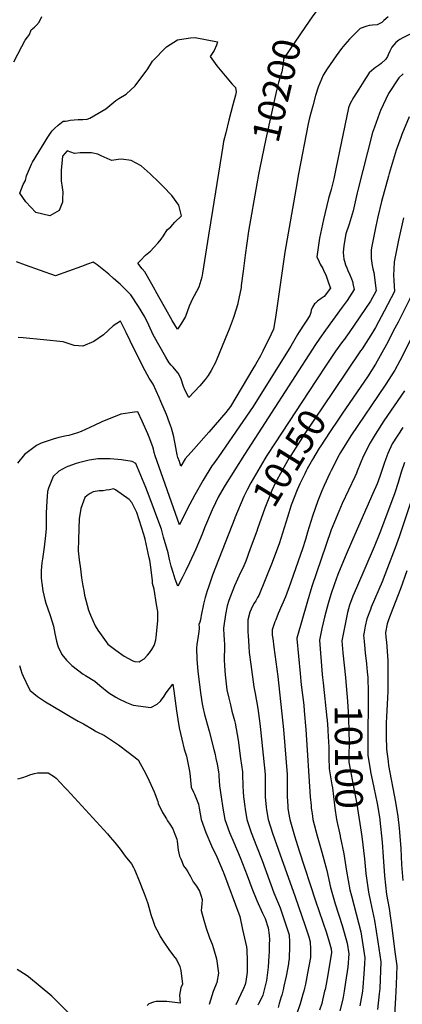
# Model space of a CAD drawing. Units: inches. Extents: x 2619493 to 2624796, y 1470771 to 1475349.
# Drawn here: x 2622023 to 2622424, y 1473607 to 1474637 of the extents above; entities that cross this region are included whole.
import ezdxf
from ezdxf.enums import TextEntityAlignment as Align

# ---------------------------------------------------------------- set-up
doc = ezdxf.new("R2010")
doc.units = ezdxf.units.IN
doc.header["$MEASUREMENT"] = 0
doc.layers.add('tile_2911_01_contour_10ft', color=185, linetype='Continuous')
doc.styles.add('Arial', font='arial.ttf')

msp = doc.modelspace()

# ---------------------------------------------------------------- linework, layer by layer
at = {"layer": 'tile_2911_01_contour_10ft'}
for points, elevation in [([(2622016.5, 1474593.3), (2622025, 1474609.5), (2622028.4, 1474616), (2622030.7, 1474619.1), (2622033, 1474622.1), (2622034.8, 1474626.9), (2622036.4, 1474628.2), (2622038.3, 1474629.8), (2622040.2, 1474631.8), (2622043, 1474634.9), (2622045.9, 1474640.8)], 10200), ([(2622333.4, 1474646.2), (2622331.9, 1474644.3), (2622329.2, 1474640.6), (2622322, 1474630.3), (2622299.1, 1474596.4), (2622298.7, 1474590.8), (2622297.4, 1474582.8), (2622293.9, 1474571.6), (2622291.9, 1474563.4), (2622280.5, 1474512.7), (2622274.2, 1474482.5), (2622272.9, 1474475.4)], 10200), ([(2622408.8, 1474640.3), (2622404.2, 1474636.5), (2622403.9, 1474636.2)], 10190), ([(2622497.3, 1474643.3), (2622468.6, 1474637.4), (2622459.3, 1474635.4), (2622454, 1474633.2), (2622424, 1474618.4), (2622420.9, 1474616.6)], 10180), ([(2622403.9, 1474636.2), (2622402, 1474634.4), (2622399.3, 1474633.1), (2622397.3, 1474632.2), (2622392.3, 1474631.7), (2622389, 1474631.3), (2622386.6, 1474630.6), (2622379.4, 1474628.2), (2622368.2, 1474617.2), (2622363.2, 1474611.4), (2622359.8, 1474607.2), (2622354.2, 1474599.5), (2622344.8, 1474585.9), (2622340.5, 1474579.3), (2622335.6, 1474566.7), (2622332.7, 1474558.1), (2622329.7, 1474547.3), (2622326.5, 1474534.8), (2622325, 1474528.5), (2622314.8, 1474476), (2622311.9, 1474459.7), (2622300.4, 1474394.2), (2622291.1, 1474328.1), (2622290.4, 1474323.6), (2622288.8, 1474313.5), (2622286.2, 1474308.1), (2622277.3, 1474290.3), (2622274.9, 1474285.6), (2622269.8, 1474276.3), (2622267.1, 1474271.8), (2622243.4, 1474232.6), (2622238.8, 1474226.1), (2622220.7, 1474205.6), (2622205, 1474187.9), (2622196.2, 1474177.8), (2622191.7, 1474170), (2622190, 1474174.9), (2622188.5, 1474179.2), (2622187.8, 1474181.9), (2622185.7, 1474193.2), (2622185, 1474196.7), (2622184.1, 1474200.8), (2622182.8, 1474205.8), (2622181.7, 1474209.8), (2622179.6, 1474215.3), (2622176.4, 1474224.1), (2622170.7, 1474237.7), (2622168.8, 1474241.9), (2622162.4, 1474256), (2622160.4, 1474259), (2622158.3, 1474262), (2622154, 1474269.9), (2622142.7, 1474292.6), (2622134.1, 1474310.1), (2622128.4, 1474321.7), (2622120.7, 1474316.8), (2622110.4, 1474307.6), (2622100.4, 1474300.4), (2622089, 1474295.7), (2622079.6, 1474296.4), (2622068.3, 1474300.3), (2622047.5, 1474302.2), (2622026.4, 1474304.3), (2622021.2, 1474304.8)], 10190), ([(2622420.9, 1474616.6), (2622419.8, 1474615.9), (2622416.7, 1474613.5), (2622412.7, 1474608.8), (2622410.5, 1474604.4), (2622408.9, 1474600.7), (2622408, 1474598.8), (2622406.5, 1474596.3), (2622401.6, 1474591.5), (2622399.6, 1474590.1), (2622395.5, 1474587.3), (2622393.7, 1474586), (2622388.7, 1474581.8), (2622383.3, 1474573.2), (2622377.9, 1474564.6), (2622372.6, 1474556), (2622368.5, 1474549), (2622367.1, 1474545.2), (2622354, 1474481.3), (2622351.9, 1474470.7), (2622349.2, 1474459.5), (2622346.3, 1474450.1), (2622341, 1474428.3), (2622336.8, 1474408.7), (2622334, 1474389.2), (2622336.5, 1474383.8), (2622337.7, 1474381.4), (2622340.3, 1474376.8), (2622341.8, 1474373.6), (2622343.3, 1474370.3), (2622345.1, 1474365.2), (2622346.6, 1474360.9), (2622348.2, 1474356.2), (2622341.7, 1474347.6), (2622338.6, 1474345.4), (2622334.6, 1474342.8), (2622332.6, 1474340.8), (2622331.7, 1474340), (2622330.5, 1474338.1), (2622329.5, 1474336.3), (2622328.1, 1474333.2), (2622327.6, 1474330.8), (2622326.8, 1474327.9), (2622322.8, 1474321.8), (2622320.7, 1474318.6), (2622315.4, 1474310.6), (2622313.7, 1474307.7), (2622306.8, 1474295.8), (2622305, 1474292.8), (2622267.2, 1474232.6), (2622256.5, 1474216.7), (2622231.1, 1474179.9), (2622225.6, 1474172.4), (2622224.1, 1474170.3), (2622214.9, 1474155.3), (2622206.3, 1474140.1), (2622198.2, 1474124.8), (2622190.2, 1474108.6), (2622164.6, 1474180.7), (2622163.7, 1474184.4), (2622162.9, 1474187.7), (2622162.2, 1474190.1), (2622158.3, 1474200.4), (2622156.9, 1474203.8), (2622151, 1474217.2), (2622146.5, 1474226.8), (2622143, 1474226.7), (2622128.7, 1474224.6), (2622108.6, 1474216.5), (2622100.7, 1474212.5), (2622087.1, 1474206.4), (2622083.2, 1474204.8), (2622074.3, 1474202.2), (2622071.8, 1474201.6), (2622063.7, 1474199.9), (2622057.9, 1474198.3), (2622045.3, 1474193.9), (2622040.3, 1474191.7), (2622027.6, 1474182.1), (2622020.5, 1474173.3)], 10180), ([(2622424.5, 1474580.9), (2622419.9, 1474576.6), (2622409.3, 1474560.3), (2622400.8, 1474542.3), (2622399.7, 1474539.7), (2622394.3, 1474524.8), (2622392.4, 1474519.3), (2622377, 1474459.1), (2622376.3, 1474456.1), (2622372.1, 1474437.5), (2622371.2, 1474433.7), (2622368, 1474423.3), (2622364.5, 1474413.2), (2622362.5, 1474401.2), (2622361.7, 1474393.8), (2622362.5, 1474386.7), (2622362.9, 1474384.5), (2622364.2, 1474380.7), (2622365.3, 1474377.7), (2622366.6, 1474374.7), (2622368.5, 1474370.4), (2622370.2, 1474366.3), (2622371.4, 1474363.3), (2622372.2, 1474359.5), (2622373.2, 1474354.8), (2622368.3, 1474347.2), (2622365.8, 1474343.6), (2622360.7, 1474336.3), (2622343.2, 1474312.3), (2622337.3, 1474304), (2622332.8, 1474297.3), (2622258.2, 1474182.1), (2622237.9, 1474150.1), (2622236.8, 1474148.3), (2622230.7, 1474137.6), (2622227.7, 1474131.5), (2622224.2, 1474124.1), (2622216.5, 1474105.3), (2622213.9, 1474098.7), (2622207.2, 1474083), (2622200.6, 1474068.6), (2622196.8, 1474060.8), (2622192.9, 1474053), (2622188.4, 1474044.2), (2622185.6, 1474051.7), (2622183.4, 1474058.5), (2622181.3, 1474065.4), (2622179.8, 1474072.4), (2622178.1, 1474079.4), (2622173.5, 1474095.5), (2622171.2, 1474103.9), (2622169.5, 1474108.5), (2622158.2, 1474138.5), (2622154.8, 1474147.5), (2622149.6, 1474160.2), (2622144.5, 1474172.7), (2622140.7, 1474174.8), (2622129.3, 1474176.6), (2622117.5, 1474177.8), (2622114.1, 1474177.8), (2622104.7, 1474177.5), (2622102.4, 1474177.3), (2622095.5, 1474176.2), (2622084.3, 1474173.5), (2622081.7, 1474172.7), (2622073.2, 1474169.8), (2622071.3, 1474169), (2622063.6, 1474164.7), (2622057.6, 1474159), (2622053, 1474146.8), (2622051.9, 1474143.3), (2622051, 1474133.4), (2622050.3, 1474121.2), (2622050.5, 1474114.2), (2622050.5, 1474109.9), (2622050.5, 1474106.6), (2622050.4, 1474104.6), (2622049.9, 1474097.3), (2622048.5, 1474085.1), (2622046.5, 1474073), (2622045.9, 1474068.6), (2622045.3, 1474060.7), (2622045.2, 1474053.3), (2622045.5, 1474049.5), (2622045.8, 1474047.6), (2622047, 1474039.4), (2622049.1, 1474030.5), (2622050.1, 1474026.7), (2622054.1, 1474014.7), (2622054.8, 1474012.7), (2622058.1, 1474002.6), (2622059.5, 1473994.7), (2622061.1, 1473986.9), (2622062.3, 1473982.9), (2622063.5, 1473979.7), (2622066.7, 1473973.2), (2622066.8, 1473973), (2622067, 1473972.8), (2622071.7, 1473966.8), (2622077.2, 1473961.3), (2622083.1, 1473956.6), (2622089.3, 1473952.3), (2622091.7, 1473950.8), (2622101.3, 1473944.7), (2622106.6, 1473940.3), (2622116.1, 1473932.8), (2622123.3, 1473928), (2622126.5, 1473926.4), (2622134.7, 1473922.5), (2622141.5, 1473919.7), (2622160.1, 1473917.3), (2622166.9, 1473920.8), (2622170.2, 1473924), (2622174.2, 1473929.2), (2622176.3, 1473932.5), (2622183.1, 1473941.8), (2622184.1, 1473934.6), (2622187, 1473913.9), (2622188.3, 1473904.9), (2622189.8, 1473896), (2622192.5, 1473884.1), (2622195, 1473873.8), (2622197.3, 1473866.4), (2622200.1, 1473852.4), (2622200.8, 1473848.5), (2622202.5, 1473833.9), (2622204.9, 1473828.5), (2622205.8, 1473826.7), (2622209.9, 1473816), (2622210.6, 1473811.8), (2622212.9, 1473800), (2622217.6, 1473786.3), (2622223.7, 1473772.6), (2622229.3, 1473761), (2622236, 1473745.4), (2622236.4, 1473744.4), (2622253.2, 1473698.6), (2622256.3, 1473685), (2622260.2, 1473666.8), (2622260.8, 1473663.6), (2622261.2, 1473652.2), (2622261.2, 1473643.9), (2622261.2, 1473640.2), (2622259.7, 1473630.3), (2622259, 1473627.1), (2622257.1, 1473623), (2622249, 1473606.1)], 10170), ([(2622430.8, 1474535.8), (2622423.1, 1474517.4), (2622421.9, 1474514), (2622417.1, 1474500.7), (2622409.8, 1474476.5), (2622409, 1474473.7), (2622401.7, 1474447.2), (2622397.8, 1474431), (2622395.7, 1474421.3), (2622391.2, 1474398.6), (2622391.1, 1474396.1), (2622391.1, 1474387.5), (2622392.1, 1474380.1), (2622392.7, 1474376.7), (2622393.7, 1474372.7), (2622396.2, 1474353.6), (2622390.1, 1474342.6), (2622379.1, 1474326.3), (2622368, 1474310.1), (2622364.4, 1474305), (2622362.9, 1474302.9), (2622361.1, 1474300.5), (2622358.2, 1474296.7), (2622356.4, 1474294.3), (2622353.7, 1474290.5), (2622344.5, 1474276.8), (2622333, 1474259.3)], 10160), ([(2622495.1, 1474531.6), (2622487.2, 1474531.1), (2622484.7, 1474530.9), (2622482.2, 1474530.7), (2622482.2, 1474530.7), (2622482.1, 1474530.6), (2622481, 1474527.3), (2622469.9, 1474491.1), (2622452.2, 1474429.2), (2622446.4, 1474407.1), (2622440.7, 1474384.6), (2622435, 1474362.1), (2622434.7, 1474352), (2622431.4, 1474345.3), (2622419.3, 1474320.9), (2622415.9, 1474314.4), (2622407.1, 1474297.4), (2622395.4, 1474276.8), (2622387, 1474263.6), (2622360.9, 1474225.6), (2622355.9, 1474218.1)], 10140), ([(2622272.9, 1474475.4), (2622271, 1474465.6), (2622262.5, 1474416), (2622259, 1474390.8), (2622257, 1474374.1), (2622254.9, 1474359.1), (2622254.6, 1474357), (2622251.3, 1474340.7), (2622251.1, 1474339.8), (2622247.2, 1474326.8), (2622246.4, 1474324.6), (2622242.2, 1474313.6), (2622240.4, 1474309.1), (2622229.2, 1474282), (2622227.4, 1474278), (2622226.2, 1474275.5), (2622225.1, 1474273.4), (2622223.3, 1474270), (2622220.1, 1474264.9), (2622217, 1474260.8), (2622211.3, 1474254.1), (2622199.8, 1474242), (2622196.1, 1474249.1), (2622194.3, 1474253.3), (2622193.7, 1474255.6), (2622193, 1474257.9), (2622191.4, 1474262.3), (2622188.6, 1474267.2), (2622186.6, 1474269.7), (2622183.6, 1474273.6), (2622181.4, 1474275.9), (2622179.4, 1474278.2), (2622178.3, 1474280), (2622175.8, 1474284.1), (2622162.7, 1474307.6), (2622157.9, 1474317.6), (2622153.7, 1474326.5), (2622147.2, 1474337.3), (2622139.3, 1474349.3), (2622127.8, 1474360.4), (2622120.9, 1474366.6), (2622116, 1474370.9), (2622103.7, 1474380.8), (2622099.7, 1474383.7), (2622093.7, 1474381.5), (2622087.4, 1474379), (2622060.1, 1474369.4), (2622028.9, 1474380.3), (2622019.5, 1474383.9)], 10200), ([(2622424.9, 1474429.9), (2622419.6, 1474406.7), (2622414.9, 1474383.9), (2622414.6, 1474376.1), (2622414.5, 1474369.9), (2622414.8, 1474364.5), (2622415.4, 1474352.8), (2622404.7, 1474332.2), (2622395.4, 1474315.3), (2622392.4, 1474310), (2622381.4, 1474292.9), (2622379.9, 1474290.6), (2622351.2, 1474248.1)], 10150), ([(2622433.9, 1474305.8), (2622421, 1474280.3), (2622415.8, 1474270.6), (2622405.5, 1474254.9), (2622369.8, 1474201.7), (2622365.2, 1474194.3), (2622359, 1474184.2), (2622357.4, 1474181.7), (2622348.9, 1474165.4), (2622347.6, 1474162.8), (2622341.8, 1474149.9), (2622339.4, 1474144.1), (2622335.2, 1474133.8), (2622329.4, 1474117.5), (2622324.4, 1474100.8), (2622322.3, 1474093.3), (2622319.1, 1474083.5), (2622304.8, 1474042.7), (2622304.1, 1474040.7), (2622301.1, 1474033.2), (2622293.6, 1474015.6), (2622291, 1474009.1), (2622290.1, 1474006.9), (2622287.5, 1473999.5), (2622287.3, 1473998.5), (2622287.3, 1473995.6), (2622287.4, 1473992.9), (2622287.8, 1473989.6), (2622289.1, 1473980.3), (2622293.1, 1473949.8), (2622299.2, 1473894.3), (2622302.9, 1473847.1), (2622303.1, 1473835.4), (2622303.1, 1473831.3), (2622303.1, 1473823.6), (2622303.6, 1473814.3), (2622303.8, 1473811.8), (2622304.5, 1473807.3), (2622305.9, 1473800), (2622310.6, 1473782.8), (2622315.6, 1473767.2), (2622332.8, 1473714.8), (2622344.2, 1473681.2), (2622347.1, 1473671.9), (2622349.2, 1473664.7), (2622349.5, 1473660.8), (2622345.4, 1473637.5), (2622343.7, 1473627.7), (2622342.6, 1473622.1), (2622342.2, 1473620.4)], 10130), ([(2622333, 1474259.3), (2622290.5, 1474194.5), (2622281.8, 1474181.1), (2622279.6, 1474177.5), (2622264.9, 1474152.4), (2622260.9, 1474145.1), (2622257.4, 1474138.4), (2622248.2, 1474116)], 10160), ([(2622351.2, 1474248.1), (2622321.6, 1474204.2), (2622306.8, 1474181.1), (2622305.2, 1474178.7), (2622299.7, 1474169.2), (2622292.1, 1474155.4), (2622290.7, 1474152.8), (2622286.9, 1474144.4), (2622281.6, 1474131.3), (2622279.5, 1474126), (2622272, 1474104.2), (2622271.1, 1474101.9)], 10150), ([(2622425.8, 1474248.7), (2622404.4, 1474217.5), (2622395.2, 1474203.2), (2622390.8, 1474196.1), (2622389.2, 1474193.2), (2622384.3, 1474183.3), (2622382.7, 1474180.1), (2622376.4, 1474164.9), (2622375.6, 1474162.8), (2622373.8, 1474158.8), (2622360.7, 1474130.8), (2622357, 1474122.4), (2622349, 1474103.2), (2622343.3, 1474087), (2622328.9, 1474044.1), (2622324.1, 1474028.5), (2622313.1, 1473990), (2622313, 1473989.1), (2622316.4, 1473952.8), (2622317.6, 1473940.9), (2622320.3, 1473919.8), (2622320.8, 1473913.9), (2622322.6, 1473894.3), (2622327.2, 1473823.6), (2622328, 1473814.7), (2622328.2, 1473811.8), (2622329, 1473806.4), (2622329.9, 1473800), (2622334.3, 1473782.8), (2622339.2, 1473765.8), (2622344.4, 1473746.8), (2622348.3, 1473728.7), (2622353.2, 1473711.8), (2622360.5, 1473689.1), (2622365.8, 1473670.5), (2622367.6, 1473659.5), (2622366.5, 1473645.4), (2622364, 1473629.7), (2622362.6, 1473620.4)], 10120), ([(2622355.9, 1474218.1), (2622348.7, 1474207.3), (2622342, 1474197.2), (2622338.2, 1474191.4), (2622336.6, 1474188.7), (2622329.5, 1474176.8), (2622323.9, 1474167.2), (2622322.9, 1474165.2), (2622321.3, 1474161.9)], 10140), ([(2622424.1, 1474210.6), (2622413, 1474193.5), (2622408.3, 1474183.4), (2622406.2, 1474177.8), (2622404.5, 1474172.8), (2622401.4, 1474163.2), (2622400, 1474159.1), (2622397.1, 1474151.6), (2622392.7, 1474141.3), (2622371.5, 1474092.7), (2622363.7, 1474075.2), (2622356, 1474056.5), (2622352.4, 1474046.8), (2622348.7, 1474035.6), (2622345.8, 1474026.2), (2622344.7, 1474022.3), (2622342.1, 1474011.9), (2622339.4, 1473999.9), (2622336.8, 1473987.8), (2622339.7, 1473951.9), (2622340, 1473948.6), (2622340.5, 1473943), (2622344.6, 1473906), (2622344.7, 1473904.5)], 10110), ([(2622425.8, 1474174), (2622422.4, 1474163.8), (2622419.1, 1474153), (2622415.7, 1474142.2), (2622413.2, 1474135.4), (2622400, 1474100.3), (2622394, 1474085.7), (2622375.7, 1474042.7), (2622371.9, 1474034), (2622368.1, 1474024.3), (2622366.2, 1474016.6), (2622365.5, 1474013.2), (2622360.1, 1473987.1), (2622361.2, 1473974.6), (2622363.9, 1473948.8)], 10100), ([(2622321.3, 1474161.9), (2622316.3, 1474151.4), (2622313.5, 1474145.1), (2622307.3, 1474129.1), (2622303.2, 1474116.6), (2622294.4, 1474088.5), (2622292.9, 1474084.2), (2622287.4, 1474069.2), (2622273.2, 1474034.7), (2622271.9, 1474032.4), (2622270, 1474029), (2622268.4, 1474026.4), (2622266.7, 1474023.3), (2622264, 1474017), (2622261.8, 1474009), (2622261.6, 1474005.2), (2622261.6, 1474002.8), (2622261.7, 1473996.7), (2622262, 1473992.3), (2622262.3, 1473987), (2622262.7, 1473981.1), (2622263.3, 1473974.8), (2622264.9, 1473962.4), (2622268.1, 1473939.1), (2622269.5, 1473931.8), (2622272.3, 1473916.3), (2622274.3, 1473900.5), (2622275, 1473894.3), (2622280, 1473847.1), (2622280, 1473835.4), (2622279.9, 1473830.1), (2622279.9, 1473823.6), (2622280.8, 1473812.9), (2622281.2, 1473810), (2622283.1, 1473800), (2622287.5, 1473785.8), (2622293.4, 1473768.8), (2622311.2, 1473719), (2622321.7, 1473688.7), (2622325.5, 1473677.2), (2622327.2, 1473672), (2622327.4, 1473664.4), (2622327.4, 1473661.6), (2622327.3, 1473655.7), (2622324.4, 1473639.1), (2622322.1, 1473627.7), (2622321.1, 1473623.3), (2622320.3, 1473620.4)], 10140), ([(2622432.9, 1474133.6), (2622420.3, 1474096.1), (2622416, 1474084.4), (2622408.2, 1474063.5), (2622402.6, 1474049), (2622391.1, 1474022.3), (2622390.2, 1474020), (2622386.5, 1474010.3), (2622384.7, 1474002.5), (2622383.7, 1473996.2), (2622383.1, 1473992.8), (2622383.3, 1473989.9), (2622383.5, 1473986.3), (2622383.9, 1473982.5), (2622384.7, 1473974.7), (2622386.1, 1473963), (2622386.9, 1473954.7), (2622387.2, 1473951.4), (2622387.3, 1473949)], 10090), ([(2622248.2, 1474116), (2622248, 1474115.6), (2622224.6, 1474056), (2622221.4, 1474046.3), (2622220.4, 1474043.3), (2622219.1, 1474039.4), (2622217, 1474032.4), (2622215.3, 1474025.4), (2622212.9, 1474013.5), (2622212.6, 1474011.4), (2622212.1, 1474009.1), (2622211.3, 1474006.8), (2622210.5, 1474004.3), (2622210.8, 1474001.5), (2622210.9, 1473999.5), (2622210.2, 1473994.6), (2622209.2, 1473989.7), (2622208.3, 1473983.5), (2622207.9, 1473979.5), (2622208.4, 1473967.8), (2622209.4, 1473955), (2622210.7, 1473944.3), (2622212.3, 1473932.6), (2622214, 1473921.1), (2622214.5, 1473917.7), (2622216.3, 1473910.1), (2622217.7, 1473905), (2622221.3, 1473892.5), (2622226.2, 1473873.4), (2622227.4, 1473868.2), (2622228.3, 1473863.9), (2622229.5, 1473857.8), (2622231, 1473849.8), (2622231.2, 1473847.1), (2622231.3, 1473845.8), (2622232.2, 1473835.4), (2622233.8, 1473823.6), (2622235.7, 1473811.8), (2622237.8, 1473800), (2622242.5, 1473786.3), (2622247, 1473776.1), (2622253.6, 1473760.4), (2622261, 1473741.4), (2622265.8, 1473728.3), (2622271.2, 1473715.2), (2622277.2, 1473701.9), (2622279.9, 1473696.4), (2622283.2, 1473686.5), (2622284.1, 1473678.8), (2622284.3, 1473674.2), (2622284.2, 1473669.5), (2622284, 1473661.6), (2622283.8, 1473657.4), (2622283.1, 1473645.4), (2622281.2, 1473631.3), (2622280.4, 1473627.4), (2622277.6, 1473616), (2622274.2, 1473609.4), (2622272.9, 1473607.1)], 10160), ([(2622271.1, 1474101.9), (2622264.3, 1474083.5), (2622259.5, 1474070.4), (2622257.6, 1474065.5), (2622256.1, 1474062.4), (2622254.2, 1474058.5), (2622250.8, 1474051.7), (2622247.8, 1474044.6), (2622241.7, 1474029.5), (2622240.1, 1474023.7), (2622238.4, 1474014.6), (2622236.1, 1474000.5), (2622236.6, 1473992.8), (2622236.9, 1473988.8), (2622237.2, 1473982.4), (2622237.3, 1473978.4), (2622237.3, 1473976.3), (2622237, 1473972.5), (2622236.8, 1473969.9), (2622237, 1473967.1), (2622237.4, 1473960.8), (2622238.1, 1473951.6), (2622239.1, 1473942), (2622239.9, 1473935.8), (2622241.7, 1473926.9), (2622243.4, 1473920.1), (2622245.1, 1473913.5), (2622247.6, 1473903.7), (2622248.3, 1473900.8), (2622251.7, 1473883.1), (2622254.2, 1473863.9), (2622256, 1473849.9), (2622256.3, 1473847.1), (2622256.5, 1473835.4), (2622256.7, 1473828.9), (2622257.1, 1473823.6), (2622258.5, 1473813.6), (2622258.9, 1473810.8), (2622260.7, 1473800), (2622265.3, 1473786.3), (2622270.8, 1473772.2), (2622276.8, 1473757), (2622289.1, 1473723.2), (2622293.7, 1473711.7), (2622295.5, 1473707.7), (2622299.6, 1473696), (2622305.2, 1473679.2), (2622305.4, 1473671.7), (2622305.4, 1473664.3), (2622305.2, 1473657.5), (2622304.9, 1473654.1), (2622304.5, 1473650.3), (2622304.3, 1473648.9), (2622302, 1473636.1), (2622299.6, 1473625.6), (2622298.8, 1473621.8), (2622297.2, 1473616)], 10150), ([(2622428.5, 1474060.3), (2622421.8, 1474041.6), (2622413.6, 1474021), (2622409.2, 1474009), (2622407.8, 1474004.9), (2622405.9, 1473995.9), (2622406.4, 1473990.8), (2622406.9, 1473985.6), (2622408.3, 1473966.4), (2622408.5, 1473941.1), (2622408.4, 1473934.3), (2622408.1, 1473927.5), (2622407.8, 1473920.9), (2622407, 1473907.5), (2622406.8, 1473901.3), (2622406.6, 1473894), (2622406.6, 1473887.2), (2622406.9, 1473873.7), (2622408.7, 1473860.8), (2622409.3, 1473856.7), (2622416.6, 1473818.1), (2622418.9, 1473803.2), (2622420.4, 1473790.8), (2622420.8, 1473786.6), (2622422, 1473769.6), (2622422.9, 1473752.9), (2622424.1, 1473736)], 10080), ([(2622022.6, 1473961.3), (2622023.8, 1473956.9), (2622025, 1473953.3), (2622026.3, 1473950.1), (2622032.1, 1473937.7), (2622033.7, 1473935.2), (2622037.6, 1473932), (2622041.5, 1473928.8), (2622049.9, 1473923.4), (2622066.9, 1473913), (2622075.4, 1473907.8), (2622084, 1473903.1), (2622089.5, 1473900.1), (2622099.1, 1473894.6), (2622101.6, 1473892.9), (2622102.9, 1473892.2), (2622111.7, 1473887.9), (2622126.2, 1473878.2), (2622136.5, 1473870.4), (2622146.9, 1473862.5), (2622152.9, 1473851.6), (2622154.1, 1473849.2), (2622158.4, 1473840.4), (2622163.5, 1473829), (2622167.5, 1473818.8), (2622167.7, 1473816.8), (2622172.3, 1473807.4), (2622176.4, 1473800.8), (2622177.7, 1473798.8), (2622180.1, 1473795.3), (2622183.2, 1473790.3), (2622185.4, 1473784.8), (2622187.3, 1473779.6), (2622187.6, 1473777.3), (2622188.5, 1473771.1), (2622188.8, 1473768), (2622189.4, 1473764.7), (2622190.3, 1473761.7), (2622191.4, 1473758.8), (2622192.8, 1473755.3), (2622194.4, 1473751.6), (2622197.1, 1473748.1), (2622199, 1473745.4), (2622201.7, 1473740.2), (2622204.5, 1473734.9), (2622207.9, 1473730.2), (2622211, 1473725), (2622212.9, 1473719.6), (2622214, 1473716.1), (2622213.5, 1473711.4), (2622212.9, 1473704.7), (2622215.6, 1473694.6), (2622218, 1473686.3), (2622221.6, 1473676.2), (2622224.2, 1473669.5), (2622225.8, 1473665), (2622228.8, 1473654.2), (2622231, 1473639.1), (2622229.2, 1473629.5), (2622225.4, 1473619.8), (2622221.2, 1473606.5)], 10180), ([(2622363.9, 1473948.8), (2622364.8, 1473940.1), (2622366, 1473923.8), (2622367.2, 1473906.8), (2622367.6, 1473891.6), (2622367.9, 1473881.3), (2622367.8, 1473877.7), (2622367.5, 1473869.5), (2622367.5, 1473860.2), (2622369.9, 1473847), (2622370.9, 1473841.6), (2622376.1, 1473816), (2622381.3, 1473782.4)], 10100), ([(2622387.3, 1473949), (2622387.5, 1473945.1), (2622387.9, 1473936.8), (2622387.7, 1473910.9), (2622387.5, 1473899.5), (2622387.4, 1473876.3), (2622387.4, 1473867), (2622390.1, 1473850.6)], 10090), ([(2622344.7, 1473904.5), (2622345.5, 1473894.3), (2622346, 1473886), (2622346.1, 1473882.5), (2622346.5, 1473874.8), (2622346.5, 1473870), (2622346.6, 1473862.3), (2622346.9, 1473855.9), (2622347.1, 1473853.2), (2622349.8, 1473836.3), (2622350.5, 1473833.1), (2622352.7, 1473814.9), (2622353, 1473811.8), (2622354.5, 1473800), (2622358.4, 1473782.8), (2622358.5, 1473782.3)], 10110), ([(2622020.7, 1473842.5), (2622026, 1473844.1), (2622029.9, 1473845.5), (2622034.3, 1473847), (2622038.1, 1473848.2), (2622041.4, 1473848.9), (2622052.5, 1473848.9), (2622059.2, 1473844.8), (2622061, 1473843.3), (2622070, 1473833.6), (2622072.4, 1473831), (2622114.7, 1473785), (2622117.5, 1473781.7), (2622122.4, 1473775.8), (2622127.9, 1473768.8), (2622131.6, 1473764.1), (2622133.3, 1473761.8), (2622139.7, 1473753.5), (2622141.9, 1473749.9), (2622143, 1473747.6), (2622144, 1473745.2), (2622147.2, 1473737.7), (2622153.2, 1473722.7), (2622155.2, 1473717.1), (2622156.8, 1473712.1), (2622158, 1473708.2), (2622159, 1473704.3), (2622160, 1473700.5), (2622162.8, 1473692.5), (2622164.3, 1473688.5), (2622166.3, 1473684.4), (2622168, 1473681.2), (2622170, 1473677.7), (2622173.6, 1473671.6), (2622178.9, 1473664), (2622183.9, 1473657.4), (2622187.1, 1473653.3), (2622190.5, 1473646.2), (2622191.7, 1473641.8), (2622193.4, 1473627.7), (2622191.7, 1473623.7), (2622190.3, 1473616.2), (2622190.7, 1473607.6), (2622179.6, 1473609), (2622177, 1473609.3), (2622165.8, 1473609.4), (2622162.8, 1473608.8), (2622158, 1473607), (2622156.2, 1473605.4)], 10190), ([(2622390.1, 1473850.6), (2622390.2, 1473850.1), (2622393.7, 1473833.5), (2622395.6, 1473825.2), (2622397.1, 1473816.9), (2622400.1, 1473800.4), (2622400.1, 1473800.1), (2622400.1, 1473800), (2622400.2, 1473799.4), (2622402.5, 1473776.3), (2622403.4, 1473760.8), (2622404.9, 1473741.2), (2622407.1, 1473721.5), (2622409.7, 1473706.9), (2622412.9, 1473684.2), (2622415.9, 1473661.5), (2622417.7, 1473646.7), (2622417.1, 1473627.1), (2622416.9, 1473620.3)], 10090), ([(2622358.5, 1473782.3), (2622362.5, 1473764.1), (2622365.1, 1473746.1), (2622368.5, 1473726.3), (2622370.2, 1473720.2), (2622375.2, 1473701.3), (2622380.1, 1473682.3), (2622383.6, 1473659.9), (2622384.3, 1473655.2), (2622384, 1473649), (2622383.3, 1473638.6), (2622382.1, 1473624.5), (2622381.8, 1473620.4), (2622381.8, 1473620.3)], 10110), ([(2622381.3, 1473782.4), (2622381.3, 1473782.2), (2622384, 1473758.7), (2622385.4, 1473743.6), (2622388.1, 1473723.9), (2622390.4, 1473713.9), (2622394.6, 1473694.4), (2622398.1, 1473671.9), (2622401, 1473651), (2622399.9, 1473623), (2622399.7, 1473620.3)], 10100), ([(2622079.7, 1473591.7), (2622056.5, 1473615.2), (2622032, 1473635.2), (2622029.5, 1473636.9), (2622020, 1473643.1)], 10190), ([(2622297.2, 1473616), (2622296.8, 1473614.3), (2622294.7, 1473607.2), (2622293.5, 1473603.3)], 10150), ([(2622320.3, 1473620.4), (2622319.4, 1473617.2), (2622317.2, 1473609.6), (2622316.4, 1473607.1), (2622312.6, 1473595.9)], 10140), ([(2622342.2, 1473620.4), (2622340, 1473610.9), (2622339.1, 1473607.5), (2622336.8, 1473600.4)], 10130), ([(2622362.6, 1473620.4), (2622361.6, 1473614.1), (2622360.9, 1473610.5), (2622358.3, 1473599.8)], 10120), ([(2622381.8, 1473620.3), (2622379.2, 1473604.9)], 10110), ([(2622399.7, 1473620.3), (2622399.5, 1473617.6), (2622397.7, 1473601.2)], 10100), ([(2622416.9, 1473620.3), (2622416.6, 1473613.3), (2622415.3, 1473595.6)], 10090), ([(2622272.9, 1473607.1), (2622272.1, 1473605.6)], 10160)]:
    msp.add_lwpolyline(points, dxfattribs=dict(at, elevation=elevation))
for points, elevation in [([(2622022.9, 1474455.9), (2622026.2, 1474465), (2622028.7, 1474469.1), (2622029.9, 1474474), (2622035, 1474486.3), (2622036, 1474488.3), (2622052.3, 1474514.6), (2622055.7, 1474519.8), (2622056.7, 1474521.1), (2622059.1, 1474523.7), (2622063.1, 1474527), (2622068.1, 1474531.1), (2622070.8, 1474531.2), (2622072.8, 1474531.5), (2622075.4, 1474532.1), (2622084.1, 1474532.8), (2622086.8, 1474533), (2622088.8, 1474532.9), (2622093.3, 1474533.2), (2622096.3, 1474534.2), (2622113, 1474544.3), (2622123.3, 1474552.9), (2622126.4, 1474554.9), (2622134.2, 1474559.6), (2622143.7, 1474568.3), (2622156.9, 1474586), (2622161.7, 1474593.9), (2622176.6, 1474609.1), (2622188.1, 1474616.3), (2622199.1, 1474618.2), (2622201.7, 1474618.6), (2622206.4, 1474618.7), (2622229.9, 1474614.4), (2622228.9, 1474610.7), (2622226.4, 1474605.3), (2622222.1, 1474599), (2622229.2, 1474589.3), (2622238.1, 1474578.7), (2622245.3, 1474570), (2622248.7, 1474566.6), (2622249.4, 1474562.1), (2622248.7, 1474558.4), (2622246.1, 1474548.2), (2622242, 1474532.1), (2622238.6, 1474518.9), (2622236.4, 1474509.8), (2622235.4, 1474505.1), (2622224.7, 1474437.7), (2622220.6, 1474411.7), (2622214.4, 1474372.2), (2622213.7, 1474368), (2622210.4, 1474357.3), (2622205.4, 1474348.5), (2622203.7, 1474345.3), (2622200.1, 1474337.5), (2622196.5, 1474326.7), (2622192.4, 1474319.7), (2622188, 1474313.6), (2622185.1, 1474318.1), (2622182.3, 1474322.4), (2622175.7, 1474334.4), (2622168.5, 1474347.4), (2622161.2, 1474360.4), (2622153.9, 1474373.3), (2622150.9, 1474376.7), (2622146.6, 1474382.5), (2622149.2, 1474385.5), (2622154.4, 1474391), (2622159.8, 1474395.1), (2622163.1, 1474398.8), (2622167.7, 1474404), (2622170.8, 1474407.6), (2622173.4, 1474411.2), (2622177.3, 1474417.5), (2622180.9, 1474420.5), (2622185.1, 1474425.5), (2622192.4, 1474432), (2622189.5, 1474443.2), (2622182.1, 1474453.3), (2622173, 1474462.8), (2622168.8, 1474467), (2622159.5, 1474476), (2622153.2, 1474481.5), (2622150, 1474484.4), (2622139.6, 1474490.2), (2622129.4, 1474491.5), (2622125.8, 1474491), (2622119.4, 1474490.1), (2622117.4, 1474490.9), (2622108.2, 1474495), (2622104.7, 1474496.6), (2622098, 1474498.2), (2622086.1, 1474498.1), (2622080, 1474497.2), (2622076.4, 1474498.8), (2622072.4, 1474500.3), (2622067.7, 1474494.6), (2622066.2, 1474479.4), (2622066, 1474472.4), (2622066.3, 1474468.6), (2622067.3, 1474461.9), (2622068, 1474456.9), (2622067.7, 1474449.8), (2622067.4, 1474446.5), (2622064.2, 1474437.8), (2622054.3, 1474432.1), (2622039.6, 1474435.5), (2622029.1, 1474446.9)], 10210), ([(2622083.8, 1474081.4), (2622085, 1474072), (2622086.3, 1474062.6), (2622087.6, 1474053.2), (2622089, 1474044.7), (2622089.8, 1474039.8), (2622090.6, 1474034.9), (2622094.9, 1474019.3), (2622097, 1474014.1), (2622101.9, 1474002.7), (2622104.7, 1473998.2), (2622115.2, 1473983.7), (2622123.5, 1473977.3), (2622132, 1473971.1), (2622141.1, 1473966.2), (2622143.2, 1473965.3), (2622147.9, 1473965.2), (2622150.1, 1473966.4), (2622153.2, 1473968.4), (2622156.7, 1473972.2), (2622158.6, 1473974.7), (2622161.1, 1473978.2), (2622163.7, 1473982.2), (2622164.4, 1473984.4), (2622165.4, 1473988.2), (2622165.7, 1473990.9), (2622167.5, 1474007.9), (2622167.6, 1474012.9), (2622167.4, 1474017.7), (2622166.1, 1474025.2), (2622163.5, 1474041.1), (2622162, 1474047.3), (2622161.8, 1474049.9), (2622160, 1474064.2), (2622159.1, 1474071.4), (2622158.5, 1474074), (2622154, 1474093.5), (2622152.6, 1474098.5), (2622145.3, 1474121.3), (2622143.7, 1474124.9), (2622140.1, 1474131.8), (2622137.4, 1474135.1), (2622123, 1474145.1), (2622121.1, 1474146.4), (2622116.7, 1474145.3), (2622113.3, 1474144.7), (2622110.3, 1474144.3), (2622108.1, 1474144.2), (2622105.8, 1474144.2), (2622099.7, 1474143.1), (2622096.5, 1474141.3), (2622093.3, 1474139.4), (2622090.8, 1474137.2), (2622086.7, 1474125.8), (2622085.9, 1474121.2), (2622085, 1474115.2), (2622084.2, 1474093.2)], 10160)]:
    msp.add_lwpolyline(points, close=True, dxfattribs=dict(at, elevation=elevation))

# ---------------------------------------------------------------- texts
at = {"color": 18, "style": 'Arial'}
for s, rotation, p in [('10200', 76.8193, (2622291.9, 1474563.4)), ('10150', 58.4208, (2622305.2, 1474178.7)), ('10100', -89.5373, (2622367.5, 1473865.6))]:
    msp.add_text(s, height=28.8, rotation=rotation, dxfattribs=at).set_placement(p, align=Align.MIDDLE_CENTER)

doc.saveas('drawing.dxf')
